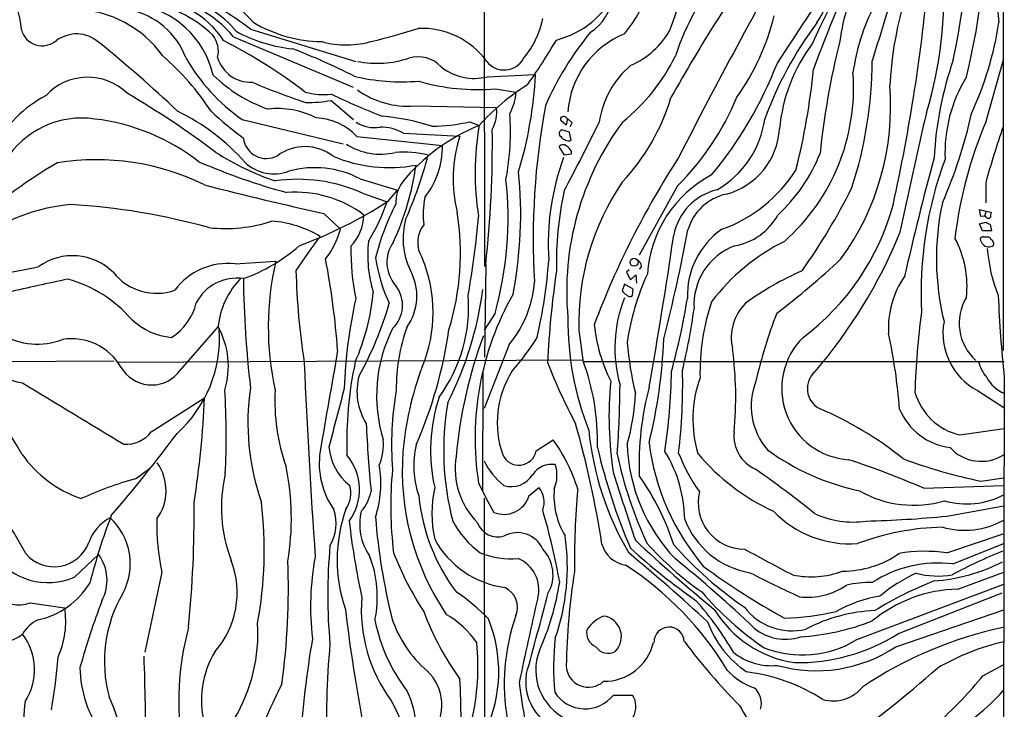
# Model space of a CAD drawing. Extents: x 12 to 1028, y 1175 to 1983.
# Drawn here: x 685 to 837, y 1528 to 1635 of the extents above; entities that cross this region are included whole.
import ezdxf

# ---------------------------------------------------------------- set-up
doc = ezdxf.new("R2010")
doc.units = 0
doc.header["$MEASUREMENT"] = 0
doc.layers.add('MAIN', color=5, linetype='CONTINUOUS')

msp = doc.modelspace()

# ---------------------------------------------------------------- linework, layer by layer
at = {"layer": 'MAIN'}
for p, q in [((756.3273, 1657.2374), (756.412, 1596.6161)), ((836.5067, 1650.4641), (836.5067, 1583.6621)), ((720.2593, 1633.2768), (736.5153, 1628.2814)), ((717.6347, 1632.0914), (736.092, 1624.3021)), ((833.882, 1619.0528), (836.5913, 1628.7048)), ((756.8353, 1625.9108), (764.286, 1626.2494)), ((758.1053, 1624.0481), (761.238, 1623.5401)), ((732.7053, 1622.2701), (736.1767, 1619.3068)), ((745.5747, 1621.4234), (758.2747, 1621.1694)), ((769.1967, 1619.4761), (769.0273, 1618.4601)), ((769.9587, 1618.7988), (769.1967, 1619.4761)), ((718.9893, 1619.3068), (734.568, 1615.5814)), ((754.126, 1618.9681), (755.5653, 1618.3754)), ((769.0273, 1618.4601), (768.1807, 1619.1374)), ((769.62, 1618.2061), (769.9587, 1618.7988)), ((736.6847, 1616.6821), (749.8927, 1615.3274)), ((743.8813, 1617.1901), (752.602, 1616.7668)), ((769.5353, 1617.3594), (768.35, 1617.6981)), ((769.7893, 1616.0894), (769.5353, 1617.3594)), ((768.7733, 1613.8034), (767.9267, 1615.1581)), ((769.7893, 1613.9728), (768.7733, 1613.8034)), ((769.7893, 1614.4808), (769.7893, 1613.9728)), ((737.1927, 1610.1628), (742.95, 1608.3848)), ((786.2147, 1609.0621), (780.288, 1598.3941)), ((833.7973, 1609.4854), (833.7973, 1606.4374)), ((737.5313, 1607.9614), (741.3413, 1606.6068)), ((741.5107, 1606.6914), (742.95, 1608.3848)), ((731.6047, 1604.8288), (734.1447, 1602.3734)), ((833.0353, 1604.3208), (832.866, 1605.4214)), ((832.866, 1605.4214), (833.882, 1605.1674)), ((833.628, 1604.4054), (833.0353, 1604.3208)), ((833.882, 1605.1674), (833.628, 1604.4054)), ((833.882, 1604.2361), (833.628, 1604.4054)), ((833.882, 1605.1674), (834.644, 1604.9981)), ((832.866, 1603.2201), (833.7973, 1603.4741)), ((833.2893, 1602.1194), (832.866, 1603.2201)), ((834.7287, 1602.1194), (833.2893, 1602.1194)), ((833.4587, 1601.1881), (834.2207, 1601.1881)), ((834.9827, 1600.2568), (834.9827, 1599.9181)), ((717.8887, 1597.0394), (724.154, 1597.4628)), ((756.5813, 1596.9548), (756.412, 1582.6461)), ((778.764, 1596.1081), (778.3407, 1595.7694)), ((778.3407, 1595.7694), (778.9333, 1594.5841)), ((778.9333, 1594.5841), (779.78, 1595.3461)), ((779.78, 1595.3461), (779.8647, 1594.0761)), ((780.6267, 1596.6161), (780.288, 1596.1928)), ((778.002, 1593.9068), (777.6633, 1592.8908)), ((779.3567, 1593.1448), (778.002, 1593.9068)), ((779.272, 1592.1288), (779.3567, 1593.1448)), ((758.0207, 1589.4194), (756.3273, 1586.7948)), ((708.9987, 1580.1061), (715.264, 1587.3028)), ((770.9747, 1586.7948), (771.5673, 1582.2228)), ((760.222, 1584.5934), (756.3273, 1574.6874)), ((672.084, 1581.8841), (699.1773, 1582.0534)), ((699.6853, 1581.8841), (771.5673, 1582.2228)), ((771.7367, 1581.9688), (836.676, 1581.9688)), ((756.158, 1580.5294), (756.0733, 1562.0721)), ((836.676, 1579.5134), (836.0833, 1349.3894)), ((832.5273, 1577.4814), (836.5913, 1574.8568)), ((704.9347, 1571.1314), (713.1473, 1576.3808)), ((829.818, 1570.6234), (836.676, 1571.6394)), ((764.3707, 1568.1681), (766.9953, 1569.8614)), ((702.4793, 1563.8501), (704.6807, 1565.4588)), ((833.0353, 1563.5114), (836.5913, 1564.0194)), ((763.27, 1561.2254), (764.794, 1562.4954)), ((824.23, 1562.4108), (836.5913, 1562.8341)), ((756.3273, 1560.8868), (756.412, 1524.8188)), ((827.786, 1558.0928), (836.5913, 1559.7014)), ((827.786, 1552.4201), (836.5067, 1555.3834)), ((828.7173, 1550.7268), (836.5913, 1553.8594)), ((693.0813, 1548.6948), (696.8067, 1552.1661)), ((706.5433, 1549.4568), (703.9187, 1537.0954)), ((829.4793, 1546.8321), (836.5913, 1549.4568)), ((813.9007, 1539.0428), (836.5913, 1547.5941)), ((820.3353, 1539.9741), (836.3373, 1546.2394)), ((686.2233, 1544.7154), (691.5573, 1543.9534)), ((819.912, 1537.9421), (836.5913, 1543.6148)), ((833.374, 1533.4548), (836.5067, 1535.1481)), ((776.3087, 1530.4914), (779.272, 1530.4914))]:
    msp.add_line(p, q, dxfattribs=at)
msp.add_circle((779.4965, 1597.2819), 0.6224, dxfattribs=at)
for centre, radius, start, end in [((669.0029, 1661.243), 163.112, 348.432498, 359.336478), ((731.4884, 1679.1191), 88.4774, 329.496007, 343.004938), ((727.9446, 1651.3043), 105.9767, 346.13624, 1.560008), ((351.6792, 1791.3811), 461.349, 339.936145, 342.170847), ((996.8504, 1543.6525), 208.973, 149.234099, 155.269832), ((884.0153, 1640.5551), 48.5912, 167.416363, 187.404714), ((763.182, 1645.0985), 19.4418, 319.665328, 8.60915), ((1497.0389, 1251.0935), 797.7113, 150.1958492, 152.9824302), ((5624.0576, 156.3265), 5028.092, 162.7473668, 162.9765497), ((879.6501, 1621.011), 60.7729, 153.71432, 176.655834), ((1013.2113, 1494.9283), 261.3688, 144.559528, 150.736247), ((963.985, 1570.4332), 166.6987, 153.541086, 160.128484), ((826.4433, 1615.5472), 42.7802, 141.084174, 161.490765), ((766.6785, 1638.2661), 60.6631, 342.878946, 4.007248), ((-938.5815, 2780.2377), 2087.0802, 326.4909941, 326.9441962), ((842.3684, 1627.286), 31.3653, 152.377935, 172.437141), ((549.3932, 1666.047), 276.6683, 347.485955, 354.960425), ((674.435, 1632.7795), 10.4418, 2.264578, 41.594852), ((703.5584, 1623.1328), 15.0847, 33.683115, 86.378223), ((703.4452, 1620.0878), 18.5857, 40.229534, 82.779199), ((705.3623, 1622.2405), 16.6018, 40.118025, 74.939843), ((712.9308, 1628.4976), 9.6622, 37.483772, 77.573331), ((764.0248, 1645.2625), 14.1145, 284.267513, 334.197078), ((768.5265, 1639.281), 7.7633, 302.982223, 352.532891), ((692.6556, 1619.0299), 17.3083, 35.692336, 87.7494), ((699.1966, 1624.6385), 11.8546, 20.934208, 78.141337), ((700.5465, 1622.8964), 14.3331, 13.181191, 81.908283), ((700.6625, 1617.808), 20.0133, 46.584474, 81.372463), ((691.9077, 1595.8324), 46.967, 52.868259, 62.997621), ((844.4004, 1622.3753), 31.3652, 152.377935, 172.437141), ((751.559, 1637.7146), 14.1142, 320.33097, 348.43666), ((766.5233, 1643.6146), 35.5759, 324.148072, 346.498704), ((688.1092, 1634.0453), 3.3509, 194.750786, 310.541392), ((731.5699, 1652.5861), 21.2589, 238.928363, 269.180917), ((718.9214, 1718.0312), 88.9456, 283.139005, 287.837659), ((746.722, 1620.9525), 12.4213, 36.159059, 92.55952), ((854.2313, 1599.3678), 58.1132, 143.164156, 159.844955), ((785.1438, 1641.8945), 51.2524, 335.004677, 351.470478), ((693.3877, 1627.2828), 5.2333, 49.207514, 126.330354), ((711.3276, 1629.8479), 3.9729, 345.811603, 38.94968), ((728.8611, 1652.3215), 22.1906, 240.867427, 264.615359), ((809.5778, 1602.4371), 47.7085, 140.522769, 156.548989), ((783.2426, 1619.5394), 13.9937, 111.99316, 176.096266), ((773.9739, 1639.3283), 12.6855, 293.430005, 330.633438), ((572.5736, 1476.9633), 198.0824, 46.470421, 51.157713), ((677.223, 1555.8805), 85.0316, 52.721334, 62.784914), ((690.6818, 1536.6366), 100.3119, 62.975105, 68.909232), ((735.0543, 1645.1916), 14.3705, 254.715263, 286.517656), ((685.5344, 1679.642), 95.0186, 324.630527, 329.616782), ((827.6767, 1615.5583), 25.8175, 143.056245, 174.868641), ((927.1949, 1602.1117), 119.5651, 165.813747, 174.266038), ((680.3718, 1598.6563), 40.2787, 32.97142, 49.158707), ((735.4491, 1643.068), 28.9054, 209.409453, 235.288975), ((720.2936, 1630.3953), 5.3357, 196.56461, 272.359837), ((739.7882, 1643.5823), 15.5959, 258.838776, 288.465735), ((746.1219, 1624.0417), 4.9481, 43.294205, 106.361964), ((759.4483, 1630.3509), 3.4, 217.4941, 331.043765), ((759.2185, 1642.1229), 29.6561, 308.668347, 334.012036), ((754.8032, 1633.7844), 8.1316, 231.338981, 284.471681), ((788.1711, 1616.8122), 14.2155, 130.081971, 171.622174), ((743.5906, 1650.5405), 62.2472, 320.271787, 338.797059), ((701.2641, 1637.4966), 106.4572, 345.875228, 354.393456), ((752.5352, 1628.5448), 63.7364, 341.96116, 359.839358), ((880.4605, 1610.5673), 54.6942, 160.821065, 177.052105), ((695.11, 1617.0589), 8.7773, 45.981363, 137.11498), ((730.3844, 1642.3288), 22.6611, 225.50346, 250.898458), ((743.6434, 1656.9072), 31.781, 256.56866, 274.708157), ((700.6952, 1629.6641), 63.6824, 343.205212, 356.926282), ((781.7789, 1624.1901), 31.6139, 311.49474, 4.19629), ((850.0224, 1614.1425), 22.5097, 148.479093, 182.372211), ((764.2428, 1728.333), 112.146, 247.049638, 251.582064), ((755.3323, 1656.1784), 32.2497, 253.646544, 274.93268), ((780.4787, 1596.3116), 33.279, 121.650532, 138.471264), ((779.3811, 1621.2707), 39.7356, 323.797844, 4.74271), ((698.1073, 1605.4593), 19.9425, 118.215565, 151.177878), ((625.8348, 1495.45), 148.4757, 53.127664, 59.492223), ((731.7319, 1635.0568), 11.9025, 255.371937, 275.100162), ((777.8067, 1717.0203), 104.06, 244.367121, 249.087897), ((744.5, 1634.5856), 13.206, 234.169342, 274.667873), ((754.2964, 1623.7156), 6.9438, 329.946751, 358.551736), ((753.7491, 1632.1723), 32.847, 316.72298, 343.227209), ((756.7543, 1638.6084), 41.7241, 314.916591, 337.7032), ((724.4654, 1607.9805), 13.0212, 62.790474, 96.600354), ((728.959, 1642.7866), 20.8557, 269.59258, 280.348167), ((752.1923, 1620.625), 6.1067, 332.262522, 5.114581), ((876.5141, 1600.8843), 112.5933, 169.489339, 183.380323), ((694.1941, 1605.7067), 13.833, 81.603609, 148.391168), ((694.7047, 1590.8482), 32.9865, 41.493246, 64.320987), ((773.1296, 1686.4956), 88.4438, 228.186434, 232.394015), ((730.029, 1610.4537), 9.1155, 43.100487, 87.545995), ((737.0721, 1582.0433), 37.9419, 72.812371, 84.567764), ((720.6596, 1617.4537), 39.7448, 349.305391, 4.017264), ((768.5053, 1619.3491), 0.3875, 100.497939, 213.11188), ((768.6464, 1619.2137), 0.5581, 9.602401, 112.291349), ((1913.5926, 1369.1563), 1117.5491, 167.0075106, 167.990131), ((761.8617, 1635.2824), 71.3387, 336.150292, 347.82574), ((692.3781, 1587.1528), 32.466, 52.1465, 83.21458), ((739.4422, 1623.3848), 5.3236, 237.73154, 278.626451), ((740.4056, 1611.1844), 6.939, 59.940594, 91.361726), ((766.6424, 1590.9031), 29.6214, 111.959774, 140.724869), ((748.2124, 1644.4416), 26.1509, 270.156874, 283.06955), ((798.0572, 1611.0921), 43.1116, 170.273765, 189.036551), ((455.2845, 1775.4404), 355.1874, 331.928738, 333.846789), ((812.9062, 1592.821), 43.8152, 143.361874, 185.341589), ((784.8308, 1621.4589), 14.9892, 299.935146, 352.071751), ((893.485, 1593.44), 64.8732, 156.745675, 173.291113), ((951.6111, 1577.6635), 122.0358, 160.596483, 164.884907), ((722.7146, 1616.8778), 3.5842, 187.207698, 298.193788), ((773.0975, 1610.1376), 21.5409, 162.076375, 193.803487), ((589.3186, 1615.5527), 168.2935, 353.655357, 0.759263), ((768.4685, 1617.1562), 0.5547, 102.334988, 238.740368), ((769.3802, 1617.4583), 1.4287, 212.907025, 286.638938), ((790.8195, 1618.5657), 11.165, 285.216727, 356.414191), ((728.6699, 1607.9526), 7.1703, 52.407876, 126.468759), ((740.3355, 1623.7131), 9.7555, 237.375474, 283.490525), ((737.2515, 1615.1076), 12.6431, 321.771709, 0.996135), ((768.5232, 1614.6001), 0.8168, 51.891233, 136.909979), ((767.7156, 1613.1691), 2.4537, 32.315026, 57.684974), ((737.9043, 1650.2552), 42.7327, 237.470172, 251.109716), ((741.682, 1634.1501), 22.2603, 247.167095, 280.735884), ((743.9174, 1599.2101), 15.0734, 75.500677, 94.970877), ((685.2582, 1630.1203), 64.5301, 336.023186, 345.353348), ((805.3962, 1600.0712), 39.1542, 159.99679, 183.571533), ((899.1656, 1540.3159), 134.4264, 147.033004, 159.38693), ((783.7235, 1623.9219), 26.4155, 312.910749, 338.07232), ((1243.2456, 1499.3129), 432.7122, 164.715633, 167.211886), ((725.032, 1552.1029), 69.696, 119.741445, 134.538502), ((696.4893, 1575.33), 37.7729, 63.832061, 99.189886), ((752.1441, 1704.9028), 100.3631, 246.609689, 254.810238), ((723.8704, 1617.3804), 6.4615, 226.378927, 291.000141), ((730.1648, 1596.5983), 15.277, 62.610885, 105.096374), ((703.32, 1618.2937), 42.9321, 335.406154, 351.947015), ((882.9906, 1592.5718), 59.1745, 159.587175, 182.889516), ((696.8153, 1604.7118), 65.1761, 349.095979, 5.7692), ((800.1403, 1594.2764), 18.6235, 117.767095, 176.185373), ((785.335, 1623.7613), 22.7445, 289.889076, 327.430466), ((824.7501, 2036.222), 441.3345, 255.35225, 257.815876), ((727.6036, 1585.7894), 24.2932, 65.879149, 98.365385), ((748.179, 1606.469), 5.4867, 144.504082, 182.098409), ((705.1188, 1604.1543), 54.9156, 344.435751, 6.192598), ((809.5614, 1587.9132), 38.6029, 145.721835, 181.660201), ((727.2178, 1590.4958), 17.6037, 53.108621, 94.465156), ((820.9425, 1597.0517), 53.4508, 167.851623, 181.193043), ((794.392, 1599.7916), 8.924, 103.487168, 169.341693), ((795.3595, 1600.1158), 7.8432, 101.841742, 163.915528), ((725.723, 1652.4018), 97.6827, 324.688288, 333.494835), ((695.4029, 1576.2483), 30.085, 95.720807, 132.360149), ((686.6029, 1504.9436), 101.4059, 74.428302, 86.720504), ((702.0085, 1668.5507), 73.3962, 290.568626, 302.561545), ((712.8452, 1616.3353), 30.111, 328.295452, 341.150219), ((777.4078, 1588.4224), 39.0305, 152.791829, 165.839464), ((759.9873, 1604.652), 13.0717, 168.383614, 187.036018), ((782.9134, 1616.0615), 37.9079, 306.766333, 344.762936), ((866.8438, 1597.8435), 40.6538, 167.79605, 193.795363), ((730.3497, 1604.8648), 7.4413, 316.566045, 357.766507), ((712.5753, 1598.6702), 40.1058, 342.902859, 9.078083), ((625.2063, 1615.4697), 130.7506, 349.754419, 355.108538), ((793.512, 1609.0493), 9.3385, 279.292967, 331.370297), ((836.5054, 1604.4055), 1.9535, 162.340474, 184.974823), ((716.3655, 1625.4403), 22.954, 263.64484, 288.269582), ((722.184, 1586.4206), 17.2778, 59.273171, 85.427811), ((755.0904, 1600.9185), 11.2712, 164.675018, 205.263894), ((750.5561, 1600.3273), 4.4681, 142.443527, 211.830715), ((918.8159, 1772.6646), 189.3504, 243.320371, 243.54954), ((834.2207, 1604.4901), 0.4233, 216.867191, 323.124688), ((832.3137, 1602.0554), 2.4158, 1.518042, 26.554445), ((815.3004, 1537.51), 105.6893, 142.893089, 146.383186), ((721.4279, 1605.8743), 13.1899, 322.261981, 344.607917), ((33.9347, 1711.5214), 759.7047, 349.876629, 351.6686574), ((497.6662, 1657.6073), 295.3833, 345.858517, 349.206083), ((800.1489, 1592.1678), 12.4188, 124.736063, 182.133835), ((747.9794, 1631.5683), 78.4364, 319.32384, 337.613893), ((709.8781, 1620.411), 27.2845, 289.885543, 311.045588), ((773.8695, 1599.302), 38.1188, 179.328407, 191.49529), ((758.5253, 1598.4785), 20.1653, 174.215786, 196.839455), ((746.7419, 1597.2502), 5.414, 144.083035, 221.641801), ((798.5326, 1590.689), 9.7958, 111.013071, 183.465894), ((817.2103, 1571.5322), 32.3974, 116.559198, 142.627161), ((814.9287, 1593.527), 15.9909, 354.069538, 27.937301), ((833.3909, 1600.7395), 0.4537, 81.405541, 165.982133), ((833.9936, 1600.9302), 1.046, 184.430213, 233.677847), ((834.2556, 1600.7372), 1.0953, 216.392775, 311.594875), ((833.9246, 1600.4687), 0.778, 22.371722, 67.628278), ((834.5337, 1600.3243), 0.4541, 351.450515, 75.942335), ((692.7874, 1589.3753), 8.92, 45.019076, 125.733162), ((858.5469, 1601.2694), 24.5661, 184.340623, 201.844113), ((716.7609, 1586.9203), 10.1818, 83.640482, 143.50871), ((768.2947, 1587.3264), 45.2896, 167.066914, 192.445365), ((607.8789, 1574.2769), 126.1919, 4.265166, 10.743844), ((764.908, 1601.7723), 25.6282, 188.530312, 204.994946), ((726.8434, 1589.5465), 21.625, 337.072423, 22.927333), ((690.7305, 1602.7884), 75.7632, 346.960184, 356.097539), ((779.6748, 1596.6646), 0.9531, 357.08326, 67.859223), ((730.5733, 1683.3329), 117.7112, 307.07662, 313.396068), ((671.1633, 1668.6065), 73.8381, 272.489071, 282.844555), ((705.74, 1601.0009), 8.5116, 218.650662, 289.457622), ((841.1695, 1599.0228), 113.9223, 181.508685, 188.695635), ((737.701, 1592.0598), 8.2568, 324.098998, 29.360059), ((905.881, 1575.5472), 139.8721, 171.617118, 177.438059), ((819.4155, 1578.5541), 41.4834, 155.866183, 171.155802), ((822.7211, 1555.6502), 43.8408, 113.223284, 126.386755), ((777.2206, 1185.9521), 417.4934, 101.769093, 103.065969), ((686.7886, 1575.3902), 19.9877, 40.942284, 74.692612), ((718.137, 1587.7718), 7.056, 81.67433, 152.51652), ((727.4274, 1586.1694), 12.2161, 134.796701, 174.676484), ((879.9416, 1596.796), 160.7959, 180.727851, 186.747011), ((738.8397, 1590.6279), 4.9011, 313.091784, 38.110805), ((746.9544, 1595.5588), 17.2125, 320.426965, 355.623787), ((832.6149, 1587.1826), 13.8326, 145.124167, 183.713067), ((704.3936, 1595.948), 34.9881, 336.299106, 354.569527), ((730.4475, 1590.3748), 23.4965, 323.702666, 4.487971), ((701.6052, 1600.4463), 55.0506, 333.192494, 352.289302), ((800.0776, 1570.121), 45.1349, 150.447055, 188.855493), ((778.9754, 1593.6102), 1.4964, 208.735138, 241.264862), ((778.8517, 1592.7395), 0.7414, 216.537595, 304.536784), ((1007.8762, 1598.4939), 172.2491, 182.117726, 186.326391), ((703.5165, 1592.9724), 8.5839, 302.015925, 346.908576), ((811.4919, 1575.0482), 76.8046, 167.474299, 177.931731), ((693.099, 1604.6275), 50.4715, 330.49118, 344.268748), ((797.5573, 1584.0582), 21.0284, 158.426831, 195.812719), ((679.2708, 1609.4591), 109.9112, 344.693684, 350.704424), ((824.0726, 1580.2523), 34.3965, 161.445636, 181.371873), ((801.9681, 1585.6367), 7.4682, 134.718447, 192.653213), ((837.3868, 1587.8687), 7.6803, 148.560179, 228.256991), ((696.1677, 1602.5488), 93.4206, 346.420452, 352.340268), ((867.9183, 1563.3353), 71.3201, 158.547302, 167.377355), ((936.859, 1574.0814), 114.0271, 172.183696, 178.419013), ((708.9245, 1595.8233), 10.1654, 226.185371, 265.162777), ((815.0533, 1588.2503), 45.7746, 179.384406, 201.619019), ((798.9857, 1590.3793), 25.7862, 186.094989, 206.382808), ((837.1831, 1586.3195), 9.9894, 169.444752, 242.220302), ((687.3758, 1595.2813), 10.6438, 238.53966, 291.164353), ((695.7281, 1585.5784), 19.7481, 311.890168, 3.777367), ((704.4671, 1581.2548), 12.3754, 342.658487, 29.255839), ((762.7602, 1576.7056), 23.026, 153.307866, 197.071171), ((769.8986, 1578.0067), 27.1215, 160.145365, 180.930835), ((683.3208, 1596.5745), 68.2797, 336.2723, 351.836931), ((729.9374, 1567.4413), 90.85, 4.521187, 11.972098), ((647.4264, 1546.5398), 43.062, 29.370995, 64.341227), ((692.6457, 1576.6869), 8.7852, 29.683644, 99.348134), ((822.696, 1561.0504), 70.9643, 159.460804, 174.930254), ((726.4322, 1609.8986), 45.1449, 319.275088, 327.577974), ((832.8822, 1589.6761), 54.6631, 184.978739, 193.346055), ((702.7104, 1588.9026), 81.4612, 346.1759, 357.563915), ((813.3376, 1577.8246), 11.034, 134.50357, 266.326751), ((4627.0113, 898.5487), 3953.1111, 170.0196787, 170.2488618), ((740.3044, 1576.4551), 54.8979, 354.346306, 7.900291), ((686.6502, 1588.7041), 10.166, 222.133794, 260.87504), ((1866.5201, 1631.056), 1139.0289, 182.4784934, 183.9886019), ((793.2593, 1569.6171), 58.1375, 167.819052, 182.095983), ((840.3506, 1610.2012), 79.4518, 200.945036, 208.408701), ((737.7768, 1569.5544), 36.0872, 358.605382, 20.55153), ((838.2035, 1583.2609), 5.6564, 193.204849, 221.493142), ((704.9834, 1583.8025), 5.4577, 210.440368, 317.367989), ((794.2715, 1563.4681), 50.6854, 159.616283, 174.775533), ((773.3587, 1572.5078), 14.9875, 148.023388, 199.21411), ((682.6196, 1582.6604), 102.6876, 351.839021, 358.763684), ((697.7904, 1578.3427), 89.2152, 353.232425, 1.458896), ((809.7641, 1577.7966), 3.5063, 130.951346, 242.467345), ((3063.5389, 5489.7408), 4577.5284, 238.6943249, 238.9235083), ((746.0756, 1577.3548), 9.3683, 165.076541, 211.920587), ((832.1479, 1573.4772), 56.5253, 174.473638, 188.936266), ((807.3391, 1573.0702), 18.7634, 160.191114, 196.488248), ((807.8818, 1575.0858), 10.3004, 158.141366, 220.931926), ((838.6083, 1581.9127), 5.225, 207.334997, 248.295721), ((606.0475, 1570.3681), 110.4673, 357.013197, 3.736016), ((756.6954, 1572.4629), 36.8402, 171.505401, 199.427379), ((754.495, 1575.8652), 30.4732, 176.800302, 199.460581), ((2998.3884, 980.6375), 2341.0988, 165.2212914, 165.4504731), ((791.0544, 1569.0829), 49.0134, 170.033104, 184.43897), ((618.7442, 1579.2796), 158.5834, 355.798138, 359.656223), ((746.8072, 1578.3232), 32.9124, 343.878249, 357.797101), ((828.3134, 1565.8896), 48.0498, 165.414894, 181.826508), ((831.9575, 1579.8241), 9.4461, 195.955811, 256.909275), ((580.0166, 1581.4579), 133.2275, 350.822683, 357.816015), ((774.5677, 1568.2429), 26.4914, 161.917625, 192.53038), ((792.7163, 1568.208), 42.6261, 169.987925, 194.784051), ((786.4561, 1523.8616), 55.2594, 51.291904, 66.892218), ((829.5527, 1578.4124), 9.8173, 202.833201, 262.63371), ((964.3437, 1583.5437), 226.4939, 182.819787, 185.482825), ((616.4675, 1529.0448), 159.9861, 8.892203, 15.723919), ((530.2525, 1703.3926), 222.4415, 319.245118, 323.435265), ((701.0213, 1574.0637), 4.8901, 266.247964, 323.155879), ((818.5286, 1575.8963), 46.2504, 185.597077, 210.503382), ((800.5127, 1570.496), 5.6045, 174.360003, 246.046853), ((732.3165, 1569.1682), 8.468, 337.786473, 5.270817), ((746.9903, 1555.0964), 24.8637, 16.700348, 36.429755), ((818.107, 1574.0389), 36.5855, 187.224355, 220.274744), ((606.255, 1509.1287), 90.2988, 28.586543, 41.115055), ((743.3664, 1566.2603), 12.4882, 171.605624, 214.936054), ((740.8983, 1569.5556), 8.5685, 185.322288, 231.668624), ((783.4529, 1565.169), 39.7631, 175.796794, 213.993637), ((759.7024, 1565.8969), 14.2385, 167.001945, 199.152784), ((761.6967, 1568.6706), 2.7209, 203.735848, 349.35706), ((861.6581, 1588.8848), 90.1004, 192.96119, 203.344255), ((805.4479, 1570.1459), 27.0397, 182.038436, 223.629204), ((766.8546, 1557.3363), 20.4622, 0.695836, 31.682841), ((809.6423, 1576.6188), 24.8637, 200.701769, 216.289641), ((822.2231, 1598.7873), 37.6381, 234.000058, 257.885287), ((833.0985, 1573.0696), 6.5104, 222.441519, 302.445138), ((700.3058, 1578.6052), 18.8546, 215.48582, 250.774733), ((699.8649, 1562.0458), 7.3592, 323.509424, 35.367255), ((728.843, 1562.1946), 8.244, 323.844167, 39.973488), ((763.7997, 1565.4672), 11.9353, 171.062662, 224.667339), ((766.5089, 1571.6651), 11.3523, 206.249957, 231.069044), ((838.5862, 1580.6017), 63.0279, 191.8489, 205.020941), ((815.0052, 1589.3435), 33.5385, 220.090516, 245.376571), ((770.6689, 1438.7775), 134.7367, 66.576508, 71.854238), ((848.8093, 1640.6969), 78.7808, 249.339212, 258.449804), ((686.8251, 1557.7501), 39.7434, 350.440885, 11.557576), ((723.2355, 1563.1701), 17.1501, 342.18595, 9.385265), ((801.6311, 1559.6356), 59.7114, 174.566782, 186.940564), ((766.7995, 1562.5536), 3.5385, 81.311822, 146.095265), ((762.2852, 1564.4144), 5.3076, 336.830326, 17.964533), ((689.4544, 1410.8053), 189.0112, 51.397414, 54.862767), ((716.8998, 1511.1444), 54.6429, 105.301873, 114.664286), ((738.3424, 1559.4211), 22.5824, 166.710637, 201.254263), ((760.5473, 1566.5208), 3.8685, 252.364567, 328.983411), ((3360.3506, 2406.1815), 2717.6035, 198.0376683, 198.2668512), ((748.9432, 1542.0182), 38.4911, 17.652071, 35.478031), ((731.4228, 1561.6429), 4.3283, 325.533406, 15.974489), ((732.522, 1563.1798), 6.4909, 318.216184, 348.653713), ((767.1997, 1558.5161), 18.9157, 167.855951, 192.144049), ((823.2143, 1596.0852), 75.3065, 205.915557, 209.77759), ((762.2617, 1560.2768), 3.3667, 338.155928, 41.222267), ((779.1687, 1561.2801), 12.0495, 175.019961, 211.163061), ((887.4096, 1551.2171), 117.1243, 174.599051, 180.81976), ((796.5716, 1560.1903), 7.1776, 166.196666, 269.779679), ((822.6933, 1576.791), 17.0056, 240.518105, 286.233628), ((539.4447, 1558.1626), 172.1062, 354.273583, 0.681415), ((659.7873, 1552.8648), 62.5978, 349.61684, 6.738038), ((775.7229, 1564.1501), 29.6157, 185.667491, 216.801953), ((759.4078, 1562.4149), 4.0413, 247.346872, 342.881948), ((830.8559, 1572.3505), 12.3662, 253.999871, 297.632431), ((726.6196, 1556.9738), 6.8503, 329.730799, 18.159611), ((757.1417, 1551.3252), 23.5064, 160.444094, 198.930112), ((745.6394, 1556.8411), 8.5188, 166.326874, 214.656572), ((663.423, 1529.0396), 106.2811, 10.239684, 16.387046), ((812.8742, 1570.272), 16.4502, 223.951505, 273.8729), ((701.7831, 1551.731), 6.8946, 117.639175, 160.532215), ((786.2132, 1524.716), 93.6417, 159.063429, 165.751784), ((692.0634, 1550.7477), 9.6338, 331.527046, 47.396939), ((744.0792, 1557.0812), 38.3024, 179.120089, 191.481875), ((856.5445, 1571.315), 121.8503, 186.590094, 192.201399), ((836.2507, 1565.6913), 96.9989, 184.593298, 193.927164), ((764.5918, 1564.3357), 14.8469, 208.151826, 233.375851), ((799.6195, 1562.3931), 13.2103, 201.344826, 260.286834), ((813.3597, 1571.3462), 14.1546, 245.016046, 278.042345), ((810.134, 1744.3853), 187.1269, 271.594214, 275.412856), ((830.5282, 1568.3368), 12.4175, 254.015499, 299.226878), ((758.4524, 1558.2388), 3.3491, 200.301153, 287.50874), ((828.1921, 1515.6297), 40.7841, 91.5222, 110.385913), ((761.4638, 1561.4846), 14.5258, 208.574825, 262.408094), ((761.4819, 1551.2829), 4.2708, 23.894245, 118.256597), ((735.6265, 1550.313), 33.5667, 340.841137, 8.103814), ((966.6601, 1755.7405), 274.7853, 227.124841, 230.503281), ((689.9241, 1556.0007), 5.7098, 219.935721, 339.796995), ((815.4865, 1545.9431), 83.2959, 174.780399, 185.219601), ((761.2944, 1549.0617), 5.6884, 330.254494, 43.994289), ((778.8311, 1554.9724), 4.464, 195.561761, 261.500332), ((846.402, 1627.104), 100.0823, 227.61322, 235.067182), ((818.4002, 1586.911), 49.5016, 221.757238, 234.904946), ((829.9321, 1592.825), 59.1179, 221.451102, 235.613585), ((1795.1095, 3413.6796), 2111.6851, 241.7788446, 242.0080297), ((824.3629, 1529.779), 22.8984, 81.402584, 99.915228), ((860.4375, 1491.1398), 66.0546, 111.319621, 118.782916), ((688.9933, 1558.145), 10.2966, 214.920814, 293.39251), ((691.4457, 1548.209), 6.6633, 331.739604, 36.432044), ((704.4165, 1546.3056), 13.7905, 318.568821, 20.942684), ((622.1016, 1546.7479), 104.0083, 351.951076, 2.425795), ((771.5885, 1544.1256), 42.0498, 169.446193, 186.710307), ((722.6233, 1545.6393), 17.2249, 348.111359, 21.659403), ((789.9754, 1571.1705), 51.1768, 201.492845, 212.915721), ((760.4965, 1564.6979), 13.1689, 248.801804, 274.705072), ((759.5654, 1546.7577), 5.2188, 345.798933, 67.331913), ((598.3681, 1334.0493), 283.1924, 47.175016, 50.453133), ((670.4353, 1407.2557), 184.7424, 46.301095, 51.327061), ((811.8119, 1564.6535), 15.0278, 269.570692, 304.946512), ((823.8324, 1575.648), 27.6189, 274.16577, 297.118556), ((874.8532, 1533.0864), 105.8428, 171.056155, 178.975535), ((750.1814, 1507.6863), 51.1993, 31.321075, 56.860081), ((854.8395, 1637.3172), 108.3315, 233.363377, 241.244827), ((806.8437, 1562.3715), 13.639, 257.942887, 290.855281), ((826.4349, 1532.2503), 18.6169, 82.957934, 123.088455), ((885.6082, 1721.9921), 193.8556, 242.930683, 245.460272), ((846.9283, 1494.4928), 57.6084, 111.4744, 121.655614), ((832.7759, 1527.827), 23.5636, 114.391875, 130.550657), ((826.4478, 1562.5597), 13.7016, 255.618824, 279.175718), ((684.7686, 1554.3729), 12.5627, 282.131421, 328.256161), ((758.1394, 1544.044), 3.351, 337.619772, 65.205394), ((727.0272, 1554.3084), 41.477, 335.865694, 351.157782), ((806.2397, 1556.4686), 10.8821, 263.963435, 303.791265), ((815.8937, 1532.4817), 15.371, 88.592349, 103.551393), ((830.0048, 1525.201), 21.6375, 91.391654, 129.398381), ((684.4322, 1549.8787), 5.4652, 230.745188, 289.131177), ((806.4912, 1503.5382), 116.8036, 159.179989, 164.514151), ((718.586, 1535.6545), 20.8855, 149.817495, 195.032798), ((761.1739, 1543.6871), 23.8012, 175.481692, 216.408852), ((735.7349, 1521.7312), 29.5608, 43.984514, 56.595921), ((1262.1029, 1429.4742), 510.8241, 166.874175, 168.38117), ((-597.2879, 1905.5169), 1410.0604, 344.7077572, 345.2385132), ((750.7487, 1511.2534), 51.1155, 30.368589, 41.396122), ((828.567, 1579.8684), 51.1037, 220.899867, 235.459811), ((820.5737, 1525.9633), 20.0123, 98.960526, 119.618034), ((678.3494, 1541.8367), 13.3764, 335.706066, 9.10481), ((997.372, 1575.2201), 264.3513, 186.848124, 193.262601), ((806.8684, 1552.8392), 17.5491, 211.386895, 261.414862), ((803.8995, 1549.6644), 9.2606, 217.412758, 283.279631), ((817.7281, 1518.4941), 25.0573, 92.363631, 117.838797), ((681.7425, 1543.8517), 5.1537, 189.263287, 309.750768), ((689.8614, 1537.0722), 5.5859, 116.045775, 149.71211), ((765.0269, 1547.0488), 26.0248, 190.982566, 217.838683), ((759.6315, 1548.1601), 18.4677, 198.354205, 229.026285), ((788.8495, 1559.1029), 44.6992, 200.620601, 215.814117), ((743.0606, 1530.1869), 14.7547, 34.456384, 59.787475), ((736.969, 1534.1101), 21.6299, 335.056095, 22.135209), ((791.2073, 1532.279), 31.7519, 160.710218, 190.308978), ((776.9101, 1537.4232), 5.6734, 112.001323, 145.318898), ((774.3146, 1539.4924), 3.2254, 316.320247, 81.619434), ((801.0144, 1587.4207), 45.1083, 272.172913, 282.377301), ((802.7867, 1576.5561), 37.1671, 273.691996, 291.272847), ((755.0721, 1529.2595), 45.9043, 165.194121, 188.533216), ((695.4994, 1540.0298), 25.9072, 329.42266, 3.436642), ((774.4742, 1540.0728), 2.3033, 165.451544, 247.676151), ((784.9024, 1538.6618), 2.3198, 1.005346, 181.005303), ((805.7524, 1547.1653), 15.8351, 199.989536, 235.935313), ((802.8484, 1546.5713), 7.478, 230.263198, 288.167458), ((849.0285, 1480.9635), 61.2358, 101.799345, 123.947938), ((677.9026, 1534.3838), 9.0125, 327.001478, 37.653402), ((900.1744, 1510.4954), 172.7512, 170.431216, 175.835446), ((804.6334, 1534.7285), 37.5781, 173.017389, 185.824819), ((805.4559, 1552.9471), 16.2679, 248.87166, 301.272473), ((804.6885, 1564.9885), 29.505, 269.14592, 302.026461), ((853.9639, 1526.8308), 121.9745, 174.573679, 182.576617), ((716.4419, 1535.0171), 38.944, 347.513145, 5.182428), ((772.674, 1534.3292), 8.3599, 158.82171, 244.780929), ((775.4859, 1539.2354), 2.2874, 214.431375, 300.513552), ((774.9136, 1540.386), 7.779, 269.050547, 346.873605), ((858.1201, 1591.183), 88.1326, 216.544998, 224.982578), ((807.6379, 1556.3878), 22.1562, 254.250505, 303.640507), ((844.6405, 1503.4692), 36.1426, 102.86806, 120.408124), ((602.0384, 1543.2688), 88.7742, 350.230662, 355.519257), ((234.337, 1521.0472), 469.7513, 0.067596, 1.885467), ((727.1218, 1529.7242), 14.4396, 148.912325, 194.582012), ((800.7327, 1544.3973), 9.3763, 231.147035, 275.454671), ((711.5455, 1534.9529), 17.619, 180.741787, 216.128436), ((772.4487, 1535.1113), 3.424, 182.217776, 313.021151), ((801.2758, 1541.0352), 9.9731, 222.469544, 251.23749), ((672.4131, 1711.4361), 234.4192, 306.274021, 311.045596), ((742.613, 1528.9442), 7.2041, 320.844839, 47.045248), ((637.3002, 1526.6815), 115.4719, 356.889656, 3.110295), ((770.5373, 1532.5006), 7.7722, 171.6886, 237.86115), ((793.4593, 1506.0553), 28.2007, 57.404085, 83.027421), ((782.6313, 1575.055), 65.6155, 312.174892, 320.654199), ((939.4295, 1428.0113), 238.3182, 154.079768, 156.566481), ((878.4348, 1547.6553), 117.6877, 187.470474, 193.213204), ((796.1325, 1529.2639), 3.0277, 341.238307, 50.262273), ((810.2487, 1535.5264), 5.9314, 254.376767, 320.598246), ((653.0614, 1510.5619), 49.4379, 6.034769, 23.45224), ((733.6041, 1525.6218), 12.1652, 334.222307, 26.680266), ((771.9299, 1533.9314), 5.5685, 212.801376, 321.846703), ((776.4684, 1528.7269), 3.3126, 330.68097, 32.185055), ((811.6157, 1553.3272), 33.325, 298.861125, 318.323969), ((697.4573, 1527.2209), 12.206, 169.356123, 219.84662), ((729.7196, 1522.129), 14.3697, 337.030726, 31.140316), ((856.0545, 1563.321), 69.4173, 209.742568, 217.909275)]:
    msp.add_arc(centre, radius, start, end, dxfattribs=at)

doc.saveas('drawing.dxf')
